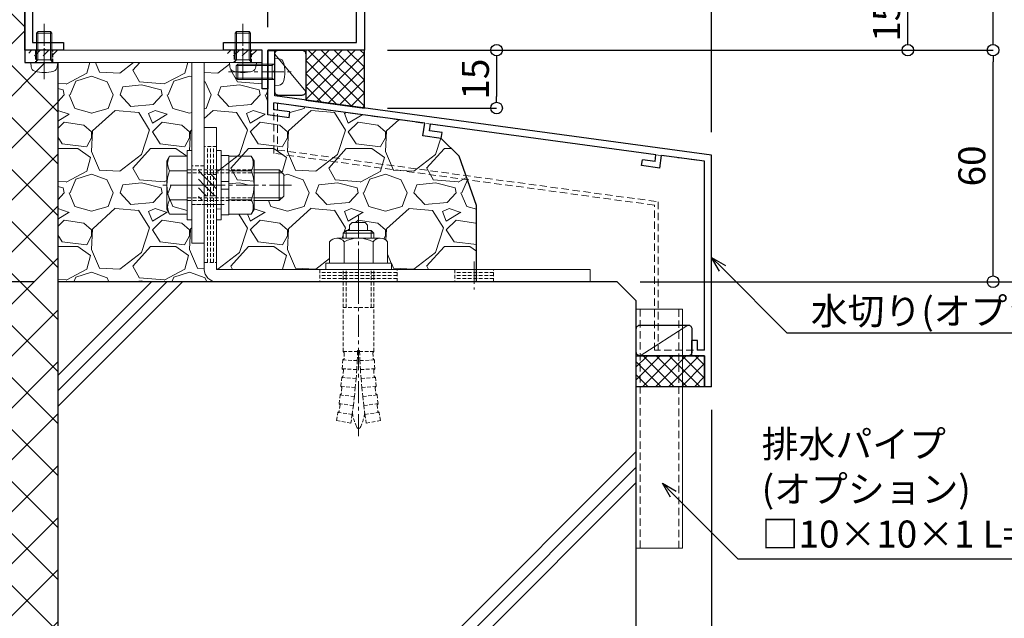
# Model space of a CAD drawing. Units: millimetres. Extents: x -12289 to 909215, y -2748 to 52629.
# Drawn here: x 11702 to 11958, y 6646 to 6801 of the extents above; entities that cross this region are included whole.
import ezdxf
from ezdxf import colors
from ezdxf.entities.mleader import LeaderData, LeaderLine
from ezdxf.math import Vec2, Vec3

# ---------------------------------------------------------------- set-up
doc = ezdxf.new("R2010")
doc.units = ezdxf.units.MM
doc.header["$LTSCALE"] = 0.3
doc.header["$PDMODE"] = 33
doc.header["$PDSIZE"] = 5
for name, pattern in [('CENTER2', [28.575, 19.05, -3.175, 3.175, -3.175]), ('HIDDEN', [9.525, 6.35, -3.175]), ('HIDDEN2', [4.7625, 3.175, -1.5875])]:
    doc.linetypes.add(name, pattern=pattern)
doc.layers.get('0').update_dxf_attribs({"lineweight": 9})
doc.layers.get('Defpoints').update_dxf_attribs({"lineweight": 9})
for name, color, linetype, lineweight in [('St02', 30, 'Continuous', 9), ('コーキング01', 40, 'Continuous', 25), ('コーキング02', 41, 'Continuous', 9), ('テキスト @ 2', 50, 'Continuous', 9), ('ハッチング', 7, 'Continuous', 9), ('パーツ02', 121, 'Continuous', 9), ('ビスボルト', 171, 'Continuous', 9), ('中心線', 210, 'CENTER2', 9), ('型材01', 3, 'Continuous', 25), ('寸法', 10, 'Continuous', 9), ('寸法 @ 2', 10, 'Continuous', 9), ('躯体01', 124, 'Continuous', 25)]:
    doc.layers.add(name, color=color, linetype=linetype, lineweight=lineweight)
doc.styles.add('TGK-text', font='txt', dxfattribs={"height": 3.5})
doc.dimstyles.new('T-dim', dxfattribs={"dimtxt": 3.5, "dimasz": 1.5, "dimexe": 0, "dimexo": 3, "dimgap": 1, "dimtad": 1, "dimdec": 1, "dimdsep": 46, "dimtxsty": 'TGK-text', "dimblk": 'DOTBLANK', "dimcen": 0, "dimclrt": 2, "dimazin": 2, "dimtfac": 1, "dimtdec": 1, "dimtix": 1, "dimtmove": 2, "dimatfit": 3, "dimldrblk": 'OPEN30', "dimfxl": 1, "dimtolj": 1, "dimtzin": 0, "dimarcsym": 0})
pattern_1 = [(228.0127875, (-5863.1617, -107950.3494), (-203.200000016, -228.599999986), [3.4172144, -338.3048364]), (184.969741, (-5865.4477, -107952.8894), (304.799999879, 25.400001447), [5.864047, -580.540489]), (132.5104471, (-5871.2897, -107953.3974), (254.000000107, -279.399999902), [4.134815, -409.347228]), (267.273689, (-5881.1957, -107959.7474), (25.400000053, 507.999999997), [5.340045, -528.664374]), (292.8336542, (-5881.4497, -107965.0814), (-127.00000001, 304.799999996), [5.236337, -518.3980775]), (357.273689, (-5879.4177, -107969.9074), (-507.999999997, 25.400000053), [5.340045, -528.664374]), (37.6942405, (-5874.0837, -107970.1614), (-330.199999985, -254.000000019), [7.0619366, -699.131153]), (72.2553284, (-5868.4957, -107965.8434), (177.800000048, 558.799999985), [6.667195, -660.052566]), (121.4295656, (-5866.4637, -107959.4934), (-203.200000029, 330.199999982), [5.35813, -530.455457]), (175.2363583, (-5869.2577, -107954.9214), (279.399999996, -25.400000044), [6.117133, -299.7393695]), (222.3974378, (-5875.3537, -107954.4134), (-304.79999999, -279.4000000106), [7.910779, -783.167725]), (138.8140748, (-5856.0497, -107960.0014), (-177.79999999, 152.40000001), [2.7000454, -267.305658]), (171.4692344, (-5858.0817, -107958.2234), (330.200000009, -50.799999942), [5.13682, -508.54639]), (225, (-5863.162, -107957.461), (-4e-15, -25.4), [3.5920934, -32.328931]), (203.1985905, (-5864.9397, -107954.4134), (127, 50.79999999), [1.934413, -191.5062237]), (291.8014095, (-5866.7177, -107955.1754), (-25.4, 76.2), [2.735656, -134.04753]), (30.9637565, (-5865.7017, -107957.7154), (76.2, 50.8), [4.4431966, -143.6629815]), (161.565051, (-5861.892, -107955.429), (50.8, -25.4), [3.2128714, -77.108981]), (16.3895403, (-5881.4497, -107955.1754), (254, 76.2), [4.50088, -445.588267]), (70.346176, (-5877.1317, -107953.9054), (-101.60000001, -279.399999997), [3.7759894, -373.822157]), (293.1985905, (-5861.8917, -107950.3494), (-50.79999999, 127), [3.868801, -189.571836]), (343.6104597, (-5860.3677, -107953.9054), (-254.000000005, 76.199999982), [4.50088, -445.588267]), (339.4439548, (-5881.4497, -107970.9234), (-127, 50.8), [4.340352, -212.677343]), (294.7751406, (-5877.3857, -107972.4474), (-127.00000015, 279.39999993), [3.636721, -360.035934]), (66.8014095, (-5861.6377, -107975.7494), (50.79999999, 127), [3.868801, -189.571836]), (17.3540246, (-5860.1137, -107972.1934), (-330.199999993, -101.600000021), [4.2578274, -421.52376]), (69.4439548, (-5874.0837, -107975.7494), (-50.8, -127), [2.170176, -214.847519]), (101.3099325, (-5863.1617, -107975.7494), (-25.4, 101.6), [1.295146, -128.2199496]), (165.9637565, (-5863.416, -107974.4794), (76.2, -25.4), [5.236337, -99.490546]), (186.009006, (-5868.4957, -107973.2094), (253.999999999, 25.400000013), [4.85267, -480.4136486]), (303.6900675, (-5865.702, -107960.0014), (-25.4, 50.8), [3.663239, -87.9177636]), (353.1572266, (-5863.6697, -107963.0494), (431.800000003, -50.799999977), [6.3955676, -633.1600907]), (60.945396, (-5857.3197, -107963.8114), (-101.6, -177.8), [2.6150824, -258.893923]), (90, (-5856.05, -107961.525), (-25.4, 25.4), [1.524, -23.876]), (120.2564372, (-5869.0037, -107972.4474), (101.599999988, -177.800000007), [3.5286696, -349.339408]), (48.0127875, (-5870.7817, -107969.3994), (203.200000017, 228.599999985), [6.834429, -334.887622]), (0, (-5866.21, -107964.32), (25.4, 25.4), [6.604, -18.796]), (325.3048465, (-5859.6057, -107964.3194), (254.000000096, -177.799999863), [4.0160956, -397.593167]), (254.054604, (-5856.3037, -107966.6054), (-25.4, -101.6), [3.698291, -181.2165004]), (207.6459754, (-5857.3197, -107970.1614), (-482.600000018, -253.999999966), [6.021451, -596.124644]), (175.4260787, (-5862.6537, -107972.9554), (-330.2, 25.4), [6.3702946, -630.6584646])]

# ---------------------------------------------------------------- blocks, each defined once
blk = doc.blocks.new('TK-1136S')
at = {"layer": '型材01'}
blk.add_lwpolyline([(31.6, -96.1), (26.9, -96.1), (26.6, -95.8), (26.3, -96.1), (21.6, -96.1), (21.6, -94.1), (56.1, -94.1), (56.1, -82.94), (-0.09, -78.1), (-27.9, -78.1), (-27.9, -94.1), (-19.9, -94.1), (-19.9, -96.1), (-24.6, -96.1), (-24.9, -95.8), (-25.2, -96.1), (-29.9, -96.1), (-29.9, -78.1), (-39.6, -78.1), (-39.9, -77.8), (-40.2, -78.1), (-49.9, -78.1), (-49.9, -76.1), (-44.9, -76.1), (-44.9, -73.8), (-42.9, -73.8), (-42.35, -76.6), (-37.45, -76.6), (-36.9, -73.8), (-34.9, -73.8), (-34.9, -76.1), (-29.9, -76.1), (-29.9, -66.1), (-27.9, -66.1), (-27.9, -76.1), (-2, -76.1), (-2, -5.2), (-10.6, -5.2), (-10.6, -12.7), (-12.6, -12.7), (-12.6, 0), (-10.9, 0), (-10.3, -0.6), (-10.3, -1.2), (-11.4, -1.2), (-11.4, -3.7), (-2, -3.7), (-2, -1.2), (-5.2, -1.2), (-5.2, -0.6), (-4.6, 0), (0, 0), (0, -76.1), (58.1, -81.1), (58.1, -96.1), (33.1, -96.1), (33.1, -106.1), (31.6, -106.1)], close=True, dxfattribs=at)
blk = doc.blocks.new('*U164')
at = {"layer": 'ビスボルト', "linetype": 'ByBlock'}
for p, q in [((-2, 7.6), (-1.6, 8)), ((-1.6212, 0.7), (-1.6212, 7.9788)), ((1.6, 8), (-1.6, 8)), ((2, 7.6), (1.6, 8)), ((1.6212, 0.7), (1.6212, 7.9788)), ((-2, 0), (-2, 7.6)), ((2, 7.6), (-2, 7.6)), ((2, 0), (2, 7.6)), ((3.5, 0), (-3.5, 0)), ((2, 0.7), (-2, 0.7)), ((-1.6212, 0.7), (-2, 0.3208)), ((1.6212, 0.7), (2, 0.3208)), ((3.5, 0), (3.402, -1.1196)), ((-3.5, 0), (-3.402, -1.1196))]:
    blk.add_line(p, q, dxfattribs=at)
for centre, radius, start, end in [((-2.1072, -1.006), 1.3, 185, 254.119), ((0, 6.4), 9, 254.119, 285.881), ((2.1072, -1.006), 1.3, 285.881, 355)]:
    blk.add_arc(centre, radius, start, end, dxfattribs=at)
at = {"layer": '中心線'}
blk.add_line((0, 10), (0, -4.6), dxfattribs=at)
blk = doc.blocks.new('*U166')
at = {"layer": '中心線', "color": 0, "linetype": 'CENTER2', "transparency": 16777216}
blk.add_line((0, -32.57), (0, 24.77), dxfattribs=at)
blk = doc.blocks.new('*U165')
at = {"layer": 'ビスボルト', "linetype": 'ByBlock'}
for p, q in [((-2.33, 11.43), (-1.67, 12.1)), ((-2.33, 10.1), (-2.33, 11.43)), ((-1.67, 12.1), (1.67, 12.1)), ((2.33, 11.43), (1.67, 12.1)), ((2.33, 10.1), (2.33, 11.43)), ((5.63, 8.1), (-5.63, 8.1)), ((-3.25, 10.1), (-4, 9.35)), ((-4, 8.1), (-4, 9.35)), ((4, 9.35), (-4, 9.35)), ((-3.25, 8.1), (-3.25, 10.1)), ((3.25, 10.1), (-3.25, 10.1)), ((3.25, 8.1), (3.25, 10.1)), ((3.25, 10.1), (4, 9.35)), ((4, 8.1), (4, 9.35)), ((-7.5, 7.1), (-7.5, 1.6)), ((-3.75, 7.1), (-3.75, 1.6)), ((3.75, 7.1), (3.75, 1.6)), ((7.5, 7.1), (7.5, 1.6)), ((8.5, 1.6), (-8.5, 1.6)), ((-8.5, 1.6), (-8.5, 0)), ((8.5, 0), (-8.5, 0)), ((7.5, 1.6), (-7.5, 1.6)), ((8.5, 1.6), (8.5, 0))]:
    blk.add_line(p, q, dxfattribs=at)
at = {"layer": 'ビスボルト', "linetype": 'HIDDEN2'}
for p, q in [((-4, -21.33), (-4, 0)), ((-3.25, -9.9), (-3.25, 0)), ((3.25, -9.9), (3.25, 0)), ((4, -21.33), (4, 0)), ((4, -9.9), (-4, -9.9)), ((-4, -21.33), (-0.25, -21.33)), ((-3.71, -21.63), (-3.99, -21.33)), ((-3.71, -21.63), (-3.77, -23.2)), ((-0.25, -21.33), (-0.35, -23.66)), ((0.25, -21.03), (-0.25, -21.03)), ((-0.25, -21.03), (-0.25, -21.33)), ((0.25, -21.03), (0.25, -21.33)), ((0.25, -21.33), (0.35, -23.66)), ((4, -21.33), (0.25, -21.33)), ((3.71, -21.63), (3.99, -21.33)), ((3.71, -21.63), (3.77, -23.2)), ((-4.21, -25.76), (-4.09, -23.49)), ((-0.35, -23.66), (-4.09, -23.49)), ((-3.77, -23.2), (-4.08, -23.49)), ((-0.35, -23.66), (-0.47, -25.99)), ((0.35, -23.66), (4.09, -23.49)), ((0.35, -23.66), (0.47, -25.99)), ((3.77, -23.2), (4.08, -23.49)), ((4.21, -25.76), (4.09, -23.49)), ((-4.57, -30.29), (-4.37, -28.03)), ((-4.05, -27.75), (-4.37, -28.03)), ((-0.64, -28.32), (-4.37, -28.03)), ((-0.47, -25.99), (-4.21, -25.76)), ((-3.93, -26.08), (-4.21, -25.76)), ((-3.93, -26.08), (-4.05, -27.75)), ((-0.47, -25.99), (-0.64, -28.32)), ((0.47, -25.99), (4.21, -25.76)), ((0.47, -25.99), (0.64, -28.32)), ((0.64, -28.32), (4.37, -28.03)), ((3.93, -26.08), (4.21, -25.76)), ((3.93, -26.08), (4.05, -27.75)), ((4.05, -27.75), (4.37, -28.03)), ((4.57, -30.29), (4.37, -28.03)), ((-0.84, -30.64), (-4.57, -30.29)), ((-4.3, -30.62), (-4.56, -30.29)), ((-4.3, -30.62), (-4.47, -32.29)), ((-0.64, -28.32), (-0.84, -30.64)), ((0.64, -28.32), (0.84, -30.64)), ((0.84, -30.64), (4.57, -30.29)), ((4.3, -30.62), (4.56, -30.29)), ((4.3, -30.62), (4.47, -32.29)), ((-5.06, -34.81), (-4.8, -32.56)), ((-1.07, -32.96), (-4.8, -32.56)), ((-4.47, -32.29), (-4.79, -32.56)), ((-1.07, -32.96), (-1.35, -35.28)), ((-0.84, -30.64), (-1.07, -32.96)), ((0.84, -30.64), (1.07, -32.96)), ((1.07, -32.96), (4.8, -32.56)), ((1.07, -32.96), (1.35, -35.28)), ((4.47, -32.29), (4.79, -32.56)), ((5.06, -34.81), (4.8, -32.56)), ((-1.35, -35.28), (-5.06, -34.81)), ((-4.8, -35.15), (-5.06, -34.82)), ((-4.8, -35.15), (-5.03, -36.81)), ((-1.35, -35.28), (-1.66, -37.59)), ((1.35, -35.28), (5.06, -34.81)), ((1.35, -35.28), (1.66, -37.59)), ((4.8, -35.15), (5.06, -34.82)), ((4.8, -35.15), (5.03, -36.81)), ((-5.68, -39.2), (-5.36, -37.07)), ((-5.03, -36.81), (-5.36, -37.07)), ((-1.66, -37.59), (-5.36, -37.07)), ((-1.66, -37.59), (-2, -39.9)), ((1.66, -37.59), (5.36, -37.07)), ((1.66, -37.59), (2, -39.9)), ((5.03, -36.81), (5.36, -37.07)), ((5.68, -39.2), (5.36, -37.07)), ((-2, -39.9), (-5.72, -39.19)), ((2, -39.9), (5.72, -39.19))]:
    blk.add_line(p, q, dxfattribs=at)
at = {"layer": 'ビスボルト', "linetype": 'ByBlock'}
for centre, radius, start, end in [((-5.63, 5.84), 2.26, 33.8198, 146.1802), ((0, 0.56), 7.54, 60.1583, 119.8417), ((5.63, 5.84), 2.26, 33.8198, 146.1802)]:
    blk.add_arc(centre, radius, start, end, dxfattribs=at)
at = {"layer": 'ビスボルト', "linetype": 'HIDDEN2'}
for centre, radius, start, end in [((11.54, -35.18), 13.3, 188.9092, 205.7204), ((-11.54, -35.18), 13.3, 334.2796, 351.0908), ((0, -40.73), 0.5, 205.7069, 334.2796)]:
    blk.add_arc(centre, radius, start, end, dxfattribs=at)
at = {"layer": '中心線', "linetype": 'CENTER2'}
blk.add_blockref('*U166', (0, -10.67), dxfattribs=at)
blk = doc.blocks.new('*U40')
at = {"color": 0, "linetype": 'ByBlock', "transparency": 16777216}
blk.add_line((5, 0), (-5, 0), dxfattribs=at)
blk = doc.blocks.new('*U41')
at = {"color": 0, "linetype": 'ByBlock', "transparency": 16777216}
blk.add_line((5, 0), (-5, 0), dxfattribs=at)
blk = doc.blocks.new('*U42')
at = {"color": 0, "linetype": 'ByBlock', "transparency": 16777216}
blk.add_line((5, 0), (-5, 0), dxfattribs=at)
blk = doc.blocks.new('*U43')
at = {"layer": '中心線', "color": 0, "linetype": 'CENTER2', "transparency": 16777216}
blk.add_line((0, 3.6), (0, -3.6), dxfattribs=at)
blk = doc.blocks.new('*U39')
at = {"color": 0, "linetype": 'ByBlock'}
blk.add_lwpolyline([(-5, 0), (5, 0), (5, 3.2), (-5, 3.2)], close=True, dxfattribs=at)
for name, p in [('*U41', (0, 2.4)), ('*U40', (0, 1.6)), ('*U42', (0, 0.8))]:
    blk.add_blockref(name, p, dxfattribs=at)
at = {"layer": '中心線', "linetype": 'CENTER2'}
blk.add_blockref('*U43', (0, 1.6), dxfattribs=at)
blk = doc.blocks.new('*U29')
at = {"color": 0, "linetype": 'ByBlock', "transparency": 16777216}
blk.add_line((10, 0), (-10, 0), dxfattribs=at)
blk = doc.blocks.new('*U30')
at = {"color": 0, "linetype": 'ByBlock', "transparency": 16777216}
blk.add_line((10, 0), (-10, 0), dxfattribs=at)
blk = doc.blocks.new('*U31')
at = {"color": 0, "linetype": 'ByBlock', "transparency": 16777216}
blk.add_line((10, 0), (-10, 0), dxfattribs=at)
blk = doc.blocks.new('*U32')
at = {"layer": '中心線', "color": 0, "linetype": 'CENTER2', "transparency": 16777216}
blk.add_line((0, 3.6), (0, -3.6), dxfattribs=at)
blk = doc.blocks.new('*U28')
at = {"color": 0, "linetype": 'ByBlock'}
blk.add_lwpolyline([(-10, 0), (10, 0), (10, 3.2), (-10, 3.2)], close=True, dxfattribs=at)
for name, p in [('*U30', (0, 2.4)), ('*U29', (0, 1.6)), ('*U31', (0, 0.8))]:
    blk.add_blockref(name, p, dxfattribs=at)
at = {"layer": '中心線', "linetype": 'CENTER2'}
blk.add_blockref('*U32', (0, 1.6), dxfattribs=at)
blk = doc.blocks.new('*U35')
at = {"color": 0, "linetype": 'ByBlock', "transparency": 16777216}
blk.add_line((15, 0), (-15, 0), dxfattribs=at)
blk = doc.blocks.new('*U36')
at = {"color": 0, "linetype": 'ByBlock', "transparency": 16777216}
blk.add_line((15, 0), (-15, 0), dxfattribs=at)
blk = doc.blocks.new('*U37')
at = {"color": 0, "linetype": 'ByBlock', "transparency": 16777216}
blk.add_line((15, 0), (-15, 0), dxfattribs=at)
blk = doc.blocks.new('*U38')
at = {"layer": '中心線', "color": 0, "linetype": 'CENTER2', "transparency": 16777216}
blk.add_line((0, 3.6), (0, -3.6), dxfattribs=at)
blk = doc.blocks.new('*U34')
at = {"color": 0, "linetype": 'ByBlock'}
blk.add_lwpolyline([(-15, 0), (15, 0), (15, 3.2), (-15, 3.2)], close=True, dxfattribs=at)
for name, p in [('*U36', (0, 2.4)), ('*U35', (0, 1.6)), ('*U37', (0, 0.8))]:
    blk.add_blockref(name, p, dxfattribs=at)
at = {"layer": '中心線', "linetype": 'CENTER2'}
blk.add_blockref('*U38', (0, 1.6), dxfattribs=at)
blk = doc.blocks.new('*U44')
at = {"layer": 'ハッチング', "linetype": 'HIDDEN2', "transparency": 33554687}
h = blk.add_hatch(dxfattribs=at)
h.set_pattern_fill('ANSI31', color=256, scale=0.5, angle=90)
h.paths.add_polyline_path([(0, -2.75), (0, 2.75), (-3.2, 2.75), (-3.2, -2.75)])
at = {"linetype": 'ByBlock'}
blk.add_lwpolyline([(0, -2.75), (0, 2.75), (-3.2, 2.75), (-3.2, -2.75)], close=True, dxfattribs=at)
at = {"layer": '中心線'}
blk.add_line((-5.2, 0), (2, 0), dxfattribs=at)
blk = doc.blocks.new('NSB-0横(縦ルーズ)')
at = {"layer": 'St02'}
blk.add_lwpolyline([(100, 0), (3.2, 0, -0.414214), (0, 3.2), (0, 40), (3.2, 40), (3.2, 3.2), (100, 3.2)], format="xyb", close=True, dxfattribs=at)
at = {"layer": 'St02', "linetype": 'HIDDEN2', "rotation": 270}
blk.add_blockref('*U34', (0, 20), dxfattribs=at)
at = {"layer": 'St02', "linetype": 'HIDDEN2'}
for name, p in [('*U44', (3.2, 25)), ('*U28', (40, 0)), ('*U39', (70, 0))]:
    blk.add_blockref(name, p, dxfattribs=at)
blk = doc.blocks.new('*U152')
at = {"layer": 'ビスボルト', "linetype": 'ByBlock'}
for p, q in [((-1.2, -9), (-1.2, 9)), ((-1.2, 9), (0, 9)), ((0, -9), (0, 9)), ((6.4, -9), (6.4, 9)), ((6.4, 9), (7.6, 9)), ((7.6, -9), (7.6, 9)), ((7.6, 1), (7.6, 7.7)), ((7.6, 7.7), (9.6, 7.7)), ((9.6, 7.7), (9.6, 1)), ((-5.8, 7.51), (-6.5, 6.3)), ((-6.5, 6.3), (-6.5, -6.3)), ((-1.2, 7.51), (-5.8, 7.51)), ((9.6, 7.51), (15.4, 7.51)), ((15.4, 7.51), (16.1, 6.3)), ((16.1, 6.3), (16.1, -6.3)), ((-1.2, 3.75), (-5.8, 3.75)), ((9.6, 3.75), (15.4, 3.75)), ((16.1, 4), (22.6, 4)), ((16.1, 3.25), (23.35, 3.25)), ((22.6, 4), (22.6, -4)), ((22.6, 4), (23.8, 2.8)), ((23.8, 2.8), (23.8, -2.8)), ((9.6, 1), (7.6, 1)), ((7.6, 1), (7.6, -1)), ((9.6, 1), (9.6, -1)), ((7.6, -1), (7.6, -7.7)), ((9.6, -1), (7.6, -1)), ((9.6, -7.7), (9.6, -1)), ((-1.2, -3.75), (-5.8, -3.75)), ((9.6, -3.75), (15.4, -3.75)), ((16.1, -3.25), (23.35, -3.25)), ((16.1, -4), (22.6, -4)), ((22.6, -4), (23.8, -2.8)), ((-5.8, -7.51), (-6.5, -6.3)), ((-1.2, -7.51), (-5.8, -7.51)), ((9.6, -7.51), (15.4, -7.51)), ((15.4, -7.51), (16.1, -6.3)), ((-1.2, -9), (0, -9)), ((6.4, -9), (7.6, -9)), ((7.6, -7.7), (9.6, -7.7))]:
    blk.add_line(p, q, dxfattribs=at)
at = {"layer": 'ビスボルト', "linetype": 'ByBlock', "ltscale": 0.3}
for p, q in [((-1.2, -7.51), (-1.2, 7.51)), ((9.6, -7.51), (9.6, 7.51))]:
    blk.add_line(p, q, dxfattribs=at)
at = {"layer": 'ビスボルト', "linetype": 'HIDDEN2'}
for p, q in [((-1.2, 4), (16.1, 4)), ((-1.2, 3.25), (16.1, 3.25)), ((-1.2, -3.25), (16.1, -3.25)), ((-1.2, -4), (16.1, -4))]:
    blk.add_line(p, q, dxfattribs=at)
at = {"layer": 'ビスボルト', "linetype": 'ByBlock'}
for centre, radius, start, end in [((-2.55, 5.63), 3.75, 150, 210), ((12.15, 5.63), 3.75, 330, 30), ((3.96, 0), 10.46, 158.9856, 201.0144), ((5.64, 0), 10.46, 338.9856, 21.0144), ((-2.55, -5.63), 3.75, 150, 210), ((12.15, -5.63), 3.75, 330, 30)]:
    blk.add_arc(centre, radius, start, end, dxfattribs=at)
at = {"layer": '中心線'}
blk.add_line((25.8, 0), (-8.5, 0), dxfattribs=at)
blk = doc.blocks.new('*U153')
at = {"layer": 'ビスボルト', "linetype": 'ByBlock'}
for p, q in [((-2, 7.6), (-1.6, 8)), ((-1.6212, 0.7), (-1.6212, 7.9788)), ((1.6, 8), (-1.6, 8)), ((2, 7.6), (1.6, 8)), ((1.6212, 0.7), (1.6212, 7.9788)), ((-2, 0), (-2, 7.6)), ((2, 7.6), (-2, 7.6)), ((2, 0), (2, 7.6)), ((3.5, 0), (-3.5, 0)), ((2, 0.7), (-2, 0.7)), ((-1.6212, 0.7), (-2, 0.3208)), ((1.6212, 0.7), (2, 0.3208)), ((3.5, 0), (3.402, -1.1196)), ((-3.5, 0), (-3.402, -1.1196))]:
    blk.add_line(p, q, dxfattribs=at)
for centre, radius, start, end in [((-2.1072, -1.006), 1.3, 185, 254.119), ((0, 6.4), 9, 254.119, 285.881), ((2.1072, -1.006), 1.3, 285.881, 355)]:
    blk.add_arc(centre, radius, start, end, dxfattribs=at)
at = {"layer": '中心線'}
blk.add_line((0, 10), (0, -4.6), dxfattribs=at)
blk = doc.blocks.new('*U107')
at = {"layer": 'ハッチング', "linetype": 'HIDDEN2', "transparency": 33554687}
h = blk.add_hatch(dxfattribs=at)
h.set_pattern_fill('ANSI31', color=256, scale=0.5, angle=1e-11)
h.paths.add_polyline_path([(-4, 0), (4, 0), (4, 1.5), (-4, 1.5)])
at = {"linetype": 'ByBlock'}
blk.add_lwpolyline([(-5, 0), (5, 0), (5, 3.2), (-5, 3.2)], close=True, dxfattribs=at)
at = {"layer": '中心線'}
blk.add_line((0, 5.2), (0, -2), dxfattribs=at)
blk = doc.blocks.new('*U133')
at = {"layer": 'ハッチング', "linetype": 'HIDDEN2', "transparency": 33554687}
h = blk.add_hatch(dxfattribs=at)
h.set_pattern_fill('ANSI31', color=256, scale=0.5, angle=90)
h.paths.add_polyline_path([(0, -4), (0, 4), (-1.5, 4), (-1.5, -4)])
at = {"linetype": 'ByBlock'}
blk.add_lwpolyline([(0, -2.25), (0, 2.25), (-3.2, 2.25), (-3.2, -2.25)], close=True, dxfattribs=at)
at = {"layer": '中心線'}
blk.add_line((-5.2, 0), (2, 0), dxfattribs=at)
blk = doc.blocks.new('NSB-11横（片開き用）')
at = {"layer": 'St02'}
for points in [[(0, 0), (0, -3.2), (-61.5, -3.2), (-61.5, 0)], [(-18.2, -3.2), (-15, -3.2), (-15, -50), (-18.2, -50)]]:
    blk.add_lwpolyline(points, close=True, dxfattribs=at)
at = {"linetype": 'HIDDEN2', "rotation": 90.00000000000003}
for name, p in [('*U133', (-56.5, 0)), ('*U133', (-5, 0)), ('*U107', (-15, -35))]:
    blk.add_blockref(name, p, dxfattribs=at)
blk = doc.blocks.new('TKM-0004-YA')
at = {"layer": '型材01', "linetype": 'ByBlock'}
for p, q in [((-1.8, -5.2), (-1.8, 0)), ((0, 0), (-1.8, 0)), ((0, -16.65), (0, 0)), ((-1.5, -5.5), (-1.8, -5.2)), ((-1.5, -5.5), (-1.8, -5.8)), ((-1.8, -11.74), (-1.8, -5.8)), ((-115, -27.13), (-1.8, -11.74)), ((-40.64, -18.84), (-1.5, -13.52)), ((-1.5, -15.34), (-1.5, -13.52)), ((-5.68, -15.9), (-1.5, -15.34)), ((-5.48, -17.39), (-5.68, -15.9)), ((-5.48, -17.39), (0, -16.65)), ((-100.59, -26.99), (-42.13, -19.04)), ((-41.88, -20.83), (-42.13, -19.04)), ((-40.19, -22.11), (-40.64, -18.84)), ((-45.15, -21.27), (-41.88, -20.83)), ((-44.95, -22.76), (-45.15, -21.27)), ((-44.95, -22.76), (-40.19, -22.11)), ((-115, -87.13), (-115, -27.13)), ((-113.2, -28.7), (-102.07, -27.19)), ((-101.63, -30.46), (-102.07, -27.19)), ((-100.35, -28.77), (-100.59, -26.99)), ((-113.2, -77.63), (-113.2, -28.7)), ((-101.63, -30.46), (-96.87, -29.81)), ((-100.35, -28.77), (-97.08, -28.33)), ((-96.87, -29.81), (-97.08, -28.33)), ((-111.4, -77.63), (-111.4, -75.13)), ((-111.4, -75.13), (-109.9, -75.13)), ((-109.9, -79.13), (-109.9, -75.13)), ((-113.2, -77.63), (-111.4, -77.63)), ((-113.2, -87.13), (-113.2, -79.13)), ((-113.2, -79.13), (-109.9, -79.13)), ((-115, -87.13), (-113.2, -87.13))]:
    blk.add_line(p, q, dxfattribs=at)
blk = doc.blocks.new('*U154')
at = {"layer": 'コーキング01', "linetype": 'ByBlock'}
blk.add_lwpolyline([(7, 0), (1, 0, -0.414214), (0, 1), (0, 10.72, -0.414214), (1, 11.72), (7, 11.72, -0.414214), (8, 10.72), (8, 1, -0.414214)], format="xyb", close=True, dxfattribs=at)
at = {"layer": 'コーキング02', "linetype": 'ByBlock'}
blk.add_line((8, 1), (0, 10.72), dxfattribs=at)
blk = doc.blocks.new('*U155')
at = {"layer": 'ビスボルト', "linetype": 'ByBlock'}
for p, q in [((0, 3.5), (0, -3.5)), ((0, 3.5), (1.1196, 3.402)), ((-9.6, 2), (-10, 1.6)), ((-10, 1.6), (-10, -1.6)), ((-0.7, 1.6212), (-9.9788, 1.6212)), ((0, 2), (-9.6, 2)), ((-9.6, 2), (-9.6, -2)), ((-0.7, 2), (-0.7, -2)), ((-0.7, 1.6212), (-0.3208, 2)), ((-9.6, -2), (-10, -1.6)), ((-0.7, -1.6212), (-9.9788, -1.6212)), ((0, -2), (-9.6, -2)), ((-0.7, -1.6212), (-0.3208, -2)), ((0, -3.5), (1.1196, -3.402))]:
    blk.add_line(p, q, dxfattribs=at)
for centre, radius, start, end in [((1.006, 2.1072), 1.3, 15.881, 85), ((-6.4, 0), 9, 344.119, 15.881), ((1.006, -2.1072), 1.3, 275, 344.119)]:
    blk.add_arc(centre, radius, start, end, dxfattribs=at)
at = {"layer": '中心線'}
blk.add_line((-12, 0), (4.6, 0), dxfattribs=at)
blk = doc.blocks.new('*U138')
at = {"layer": 'コーキング01', "linetype": 'ByBlock'}
blk.add_lwpolyline([(0, 7), (0, 1, 0.414214), (1, 0), (13.4, 0, 0.414214), (14.4, 1), (14.4, 7, 0.414214), (13.4, 8), (1, 8, 0.414214)], format="xyb", close=True, dxfattribs=at)
at = {"layer": 'コーキング02', "linetype": 'ByBlock'}
blk.add_line((1, 8), (13.4, 0), dxfattribs=at)
blk = doc.blocks.new('kutai03')
at = {"layer": 'ハッチング', "transparency": 33554687}
h = blk.add_hatch(dxfattribs=at)
h.set_pattern_fill('ANSI37', color=256, scale=3)
h.set_pattern_definition([(45, (-5881.45, -107975.749), (-6.7351921, 6.7351921), []), (135, (-5881.45, -107975.749), (-6.7351921, -6.7351921), [])])
h.paths.add_polyline_path([(-150, 0), (-175, 0), (-175, 335.16), (-158.5, 335.16), (-158.5, 313.96), (-150, 313.96)])
h = blk.add_hatch(dxfattribs=at)
h.set_pattern_fill('GRAVEL', color=256)
h.set_pattern_definition(pattern_1)
h.paths.add_polyline_path([(-115.2, 313.96), (-150, 313.96), (-150, 257.16), (-108.8, 257.16, -0.414214), (-112, 260.36), (-112, 267.16), (-115.2, 267.16), (-115.2, 273.16), (-116.4, 273.16), (-116.4, 282.16), (-117.2, 282.16), (-121.7, 282.16), (-121.7, 288.46), (-121, 289.67), (-116.4, 289.67), (-116.4, 291.16), (-115.2, 291.16)])
h = blk.add_hatch(dxfattribs=at)
h.set_pattern_fill('GRAVEL', color=256)
h.set_pattern_definition(pattern_1)
h.paths.add_polyline_path([(-45.94, 289.69), (-50.55, 294.3), (-55.31, 294.95), (-54.86, 298.22), (-94, 303.54), (-94, 301.72), (-89.82, 301.15), (-90.02, 299.67), (-95.5, 300.41), (-95.5, 307.16), (-97, 307.16), (-97, 309.53), (-103.3, 309.53), (-103.7, 309.93), (-103.7, 311.52, -0.021796), (-104.46, 311.7, -0.305952), (-105.4, 312.82), (-105.5, 313.96), (-112, 313.96), (-112, 297.16), (-108.8, 297.16), (-108.8, 282.16), (-107.6, 282.16), (-107.6, 283.16), (-105.6, 283.16), (-105.6, 282.16), (-99.1, 282.16), (-99.1, 286.16), (-92.6, 286.16), (-91.4, 284.96), (-91.4, 279.36), (-92.6, 278.16), (-99.1, 278.16), (-99.1, 275.86), (-99.8, 274.66), (-105.6, 274.66), (-105.6, 274.46), (-107.6, 274.46), (-107.6, 277.16), (-108.8, 277.16), (-108.8, 273.16), (-108.8, 260.36), (-80.5, 260.36), (-80.5, 261.96), (-79.5, 261.96), (-79.5, 267.46, -0.250164), (-77.63, 268.46), (-76, 268.46), (-76, 269.71), (-75.25, 270.46), (-74.33, 270.46), (-74.33, 271.79), (-73.67, 272.46), (-70.33, 272.46), (-69.67, 271.79), (-69.67, 270.46), (-68.75, 270.46), (-68, 269.71), (-68, 268.46), (-66.37, 268.46, -0.250164), (-64.5, 267.46), (-64.5, 261.96), (-63.5, 261.96), (-63.5, 260.36), (-41.45, 260.36), (-41.45, 276.9)])
h = blk.add_hatch(dxfattribs=at)
h.set_pattern_fill('JIS_RC_30', color=256, scale=4)
h.set_pattern_definition([(45, (-2147.93, -23.56), (-84.853, 84.853), []), (45, (-2143.93, -23.56), (-84.853, 84.853), []), (45, (-2139.93, -23.56), (-84.853, 84.853), [])])
h.paths.add_polyline_path([(-150, 0), (0, 0), (0, 252.16), (-5, 257.16), (-150, 257.16)])
at = {"layer": '躯体01'}
for points in [[(-150, 0), (-175, 0), (-175, 335.16), (-158.5, 335.16), (-158.5, 313.96), (-150, 313.96), (-150, 0)], [(-150, 0), (0, 0), (0, 252.16), (-5, 257.16), (-150, 257.16)]]:
    blk.add_lwpolyline(points, close=True, dxfattribs=at)
blk.add_lwpolyline([(-41.45, 257.16), (-41.45, 276.9), (-45.94, 289.69), (-50.55, 294.3)], dxfattribs=at)
blk = doc.blocks.new('_DotBlank')
at = {"color": 0, "linetype": 'ByBlock', "lineweight": -2}
blk.add_line((-0.5, 0), (-1, 0), dxfattribs=at)
blk.add_circle((0, 0), 0.5, dxfattribs=at)
blk = doc.blocks.new('*D1189')
at = {"layer": 'Defpoints', "color": 0, "transparency": 16777216}
for p in [(11766.62, 6857.75), (11766.62, 6793.16), (11881.62, 6765.93)]:
    blk.add_point(p, dxfattribs=at)
at = {"layer": '寸法', "color": 0, "lineweight": -2, "transparency": 16777216}
for p, q in [((11766.62, 6799.16), (11766.62, 6857.75)), ((11878.62, 6857.75), (11769.62, 6857.75)), ((11881.62, 6771.93), (11881.62, 6857.75))]:
    blk.add_line(p, q, dxfattribs=at)
at = {"layer": '寸法', "color": 0, "lineweight": -2, "transparency": 16777216, "xscale": 3, "yscale": 3, "zscale": 3, "rotation": 180}
blk.add_blockref('_DotBlank', (11766.62, 6857.75), dxfattribs=at)
at = {"layer": '寸法', "color": 0, "lineweight": -2, "transparency": 16777216, "xscale": 3, "yscale": 3, "zscale": 3}
blk.add_blockref('_DotBlank', (11881.62, 6857.75), dxfattribs=at)
at = {"layer": '寸法', "color": 2, "transparency": 16777216, "insert": (11843.33, 6844.6), "char_height": 7, "attachment_point": 5, "style": 'TGK-text'}
blk.add_mtext('\\A1;※規格サイズより\\P選択ください', dxfattribs=at)
blk = doc.blocks.new('_Open30')
at = {"color": 0, "linetype": 'ByBlock', "lineweight": -2}
for p, q in [((-1, 0.268), (0, 0)), ((0, 0), (-1, -0.268)), ((0, 0), (-1, 0))]:
    blk.add_line(p, q, dxfattribs=at)
blk = doc.blocks.new('*D1146')
at = {"layer": 'Defpoints', "color": 0, "transparency": 16777216}
for p in [(11766.62, 6845.63), (11791.62, 6808.16), (11766.62, 6793.16)]:
    blk.add_point(p, dxfattribs=at)
at = {"layer": '寸法', "color": 0, "lineweight": -2, "transparency": 16777216}
for p, q in [((11766.62, 6799.16), (11766.62, 6845.63)), ((11788.62, 6845.63), (11769.62, 6845.63)), ((11791.62, 6814.16), (11791.62, 6845.63))]:
    blk.add_line(p, q, dxfattribs=at)
at = {"layer": '寸法', "color": 0, "lineweight": -2, "transparency": 16777216, "xscale": 3, "yscale": 3, "zscale": 3, "rotation": 180}
blk.add_blockref('_DotBlank', (11766.62, 6845.63), dxfattribs=at)
at = {"layer": '寸法', "color": 0, "lineweight": -2, "transparency": 16777216, "xscale": 3, "yscale": 3, "zscale": 3}
blk.add_blockref('_DotBlank', (11791.62, 6845.63), dxfattribs=at)
at = {"layer": '寸法', "color": 2, "transparency": 16777216, "insert": (11779.12, 6851.13), "char_height": 7, "attachment_point": 5, "style": 'TGK-text'}
blk.add_mtext('\\A1;25', dxfattribs=at)
blk = doc.blocks.new('*D1148')
at = {"layer": 'Defpoints', "color": 0, "transparency": 16777216}
for p in [(11881.62, 6705.93), (11862.12, 6612.95), (11881.62, 6525.95)]:
    blk.add_point(p, dxfattribs=at)
at = {"layer": '寸法', "color": 0, "lineweight": -2, "transparency": 16777216}
for p, q in [((11881.62, 6699.93), (11881.62, 6525.95)), ((11862.12, 6606.95), (11862.12, 6525.95)), ((11865.12, 6525.95), (11878.62, 6525.95))]:
    blk.add_line(p, q, dxfattribs=at)
at = {"layer": '寸法', "color": 0, "lineweight": -2, "transparency": 16777216, "xscale": 3, "yscale": 3, "zscale": 3, "rotation": 180}
blk.add_blockref('_DotBlank', (11862.12, 6525.95), dxfattribs=at)
at = {"layer": '寸法', "color": 0, "lineweight": -2, "transparency": 16777216, "xscale": 3, "yscale": 3, "zscale": 3}
blk.add_blockref('_DotBlank', (11881.62, 6525.95), dxfattribs=at)
at = {"layer": '寸法', "color": 2, "transparency": 16777216, "insert": (11871.87, 6531.69), "char_height": 7, "attachment_point": 5, "style": 'TGK-text'}
blk.add_mtext('\\A1;※', dxfattribs=at)
blk = doc.blocks.new('*D1152')
at = {"layer": 'Defpoints', "color": 0, "transparency": 16777216}
for p in [(11735.12, 7012.66), (11973.01, 7012.66), (11857.12, 6733.16)]:
    blk.add_point(p, dxfattribs=at)
at = {"layer": '寸法', "color": 0, "lineweight": -2, "transparency": 16777216}
for p, q in [((11741.12, 7012.66), (11973.01, 7012.66)), ((11973.01, 6736.16), (11973.01, 7009.66)), ((11863.12, 6733.16), (11973.01, 6733.16))]:
    blk.add_line(p, q, dxfattribs=at)
at = {"layer": '寸法', "color": 0, "lineweight": -2, "transparency": 16777216, "xscale": 3, "yscale": 3, "zscale": 3}
for p, rotation in [((11973.01, 7012.66), 90), ((11973.01, 6733.16), 270)]:
    blk.add_blockref('_DotBlank', p, dxfattribs=dict(at, rotation=rotation))
at = {"layer": '寸法', "color": 2, "transparency": 16777216, "insert": (11967.51, 6872.91), "char_height": 7, "attachment_point": 5, "rotation": 90, "style": 'TGK-text'}
blk.add_mtext('\\A1;279.5', dxfattribs=at)
blk = doc.blocks.new('*D1153')
at = {"layer": 'Defpoints', "color": 0, "transparency": 16777216}
for p in [(11791.62, 6793.16), (11954.6, 6793.16), (11857.12, 6733.16)]:
    blk.add_point(p, dxfattribs=at)
at = {"layer": '寸法', "color": 0, "lineweight": -2, "transparency": 16777216}
for p, q in [((11797.62, 6793.16), (11954.6, 6793.16)), ((11954.6, 6736.16), (11954.6, 6790.16)), ((11863.12, 6733.16), (11954.6, 6733.16))]:
    blk.add_line(p, q, dxfattribs=at)
at = {"layer": '寸法', "color": 0, "lineweight": -2, "transparency": 16777216, "xscale": 3, "yscale": 3, "zscale": 3}
for p, rotation in [((11954.6, 6793.16), 90), ((11954.6, 6733.16), 270)]:
    blk.add_blockref('_DotBlank', p, dxfattribs=dict(at, rotation=rotation))
at = {"layer": '寸法', "color": 2, "transparency": 16777216, "insert": (11949.1, 6763.16), "char_height": 7, "attachment_point": 5, "rotation": 90, "style": 'TGK-text'}
blk.add_mtext('\\A1;60', dxfattribs=at)
blk = doc.blocks.new('*D1154')
at = {"layer": 'Defpoints', "color": 0, "transparency": 16777216}
for p in [(11739.52, 6878.76), (11954.6, 6878.76), (11791.62, 6793.16)]:
    blk.add_point(p, dxfattribs=at)
at = {"layer": '寸法', "color": 0, "lineweight": -2, "transparency": 16777216}
for p, q in [((11745.52, 6878.76), (11954.6, 6878.76)), ((11954.6, 6796.16), (11954.6, 6875.76)), ((11797.62, 6793.16), (11954.6, 6793.16))]:
    blk.add_line(p, q, dxfattribs=at)
at = {"layer": '寸法', "color": 0, "lineweight": -2, "transparency": 16777216, "xscale": 3, "yscale": 3, "zscale": 3}
for p, rotation in [((11954.6, 6878.76), 90), ((11954.6, 6793.16), 270)]:
    blk.add_blockref('_DotBlank', p, dxfattribs=dict(at, rotation=rotation))
at = {"layer": '寸法', "color": 2, "transparency": 16777216, "insert": (11949.1, 6835.96), "char_height": 7, "attachment_point": 5, "rotation": 90, "style": 'TGK-text'}
blk.add_mtext('\\A1;85.6', dxfattribs=at)
blk = doc.blocks.new('*D1157')
at = {"layer": 'Defpoints', "color": 0, "transparency": 16777216}
for p in [(11791.62, 6808.16), (11932.51, 6808.16), (11791.62, 6793.16)]:
    blk.add_point(p, dxfattribs=at)
at = {"layer": '寸法', "color": 0, "lineweight": -2, "transparency": 16777216}
for p, q in [((11797.62, 6808.16), (11932.51, 6808.16)), ((11932.51, 6796.16), (11932.51, 6805.16)), ((11797.62, 6793.16), (11932.51, 6793.16))]:
    blk.add_line(p, q, dxfattribs=at)
at = {"layer": '寸法', "color": 0, "lineweight": -2, "transparency": 16777216, "xscale": 3, "yscale": 3, "zscale": 3}
for p, rotation in [((11932.51, 6808.16), 90), ((11932.51, 6793.16), 270)]:
    blk.add_blockref('_DotBlank', p, dxfattribs=dict(at, rotation=rotation))
at = {"layer": '寸法', "color": 2, "transparency": 16777216, "insert": (11927.01, 6800.66), "char_height": 7, "attachment_point": 5, "rotation": 90, "style": 'TGK-text'}
blk.add_mtext('\\A1;15', dxfattribs=at)
blk = doc.blocks.new('*D1159')
at = {"layer": 'Defpoints', "color": 0, "transparency": 16777216}
for p in [(11542.92, 6793.16), (11703.62, 6793.16), (11712.12, 6733.16)]:
    blk.add_point(p, dxfattribs=at)
at = {"layer": '寸法', "color": 0, "lineweight": -2, "transparency": 16777216}
for p, q in [((11697.62, 6793.16), (11542.92, 6793.16)), ((11542.92, 6736.16), (11542.92, 6790.16)), ((11706.12, 6733.16), (11542.92, 6733.16))]:
    blk.add_line(p, q, dxfattribs=at)
at = {"layer": '寸法', "color": 0, "lineweight": -2, "transparency": 16777216, "xscale": 3, "yscale": 3, "zscale": 3}
for p, rotation in [((11542.92, 6793.16), 90), ((11542.92, 6733.16), 270)]:
    blk.add_blockref('_DotBlank', p, dxfattribs=dict(at, rotation=rotation))
at = {"layer": '寸法', "color": 2, "transparency": 16777216, "insert": (11537.42, 6763.16), "char_height": 7, "attachment_point": 5, "rotation": 90, "style": 'TGK-text'}
blk.add_mtext('\\A1;60', dxfattribs=at)
blk = doc.blocks.new('*D1160')
at = {"layer": 'Defpoints', "color": 0, "transparency": 16777216}
for p in [(11542.92, 6829.56), (11644.62, 6829.56), (11703.62, 6793.16)]:
    blk.add_point(p, dxfattribs=at)
at = {"layer": '寸法', "color": 0, "lineweight": -2, "transparency": 16777216}
for p, q in [((11638.62, 6829.56), (11542.92, 6829.56)), ((11542.92, 6796.16), (11542.92, 6826.56)), ((11697.62, 6793.16), (11542.92, 6793.16))]:
    blk.add_line(p, q, dxfattribs=at)
at = {"layer": '寸法', "color": 0, "lineweight": -2, "transparency": 16777216, "xscale": 3, "yscale": 3, "zscale": 3}
for p, rotation in [((11542.92, 6829.56), 90), ((11542.92, 6793.16), 270)]:
    blk.add_blockref('_DotBlank', p, dxfattribs=dict(at, rotation=rotation))
at = {"layer": '寸法', "color": 2, "transparency": 16777216, "insert": (11537.42, 6811.36), "char_height": 7, "attachment_point": 5, "rotation": 90, "style": 'TGK-text'}
blk.add_mtext('\\A1;36.4', dxfattribs=at)
blk = doc.blocks.new('*D1169')
at = {"layer": 'Defpoints', "color": 0, "transparency": 16777216}
for p in [(11791.62, 6793.16), (11791.62, 6778.16), (11825.91, 6778.16)]:
    blk.add_point(p, dxfattribs=at)
at = {"layer": '寸法', "color": 0, "lineweight": -2, "transparency": 16777216}
for p, q in [((11797.62, 6793.16), (11825.91, 6793.16)), ((11825.91, 6790.16), (11825.91, 6781.16)), ((11797.62, 6778.16), (11825.91, 6778.16))]:
    blk.add_line(p, q, dxfattribs=at)
at = {"layer": '寸法', "color": 0, "lineweight": -2, "transparency": 16777216, "xscale": 3, "yscale": 3, "zscale": 3}
for p, rotation in [((11825.91, 6793.16), 90), ((11825.91, 6778.16), 270)]:
    blk.add_blockref('_DotBlank', p, dxfattribs=dict(at, rotation=rotation))
at = {"layer": '寸法', "color": 2, "transparency": 16777216, "insert": (11820.41, 6785.66), "char_height": 7, "attachment_point": 5, "rotation": 90, "style": 'TGK-text'}
blk.add_mtext('\\A1;15', dxfattribs=at)
blk = doc.blocks.new('*U1254')
at = {"layer": 'ハッチング', "linetype": 'ByBlock', "transparency": 33554687}
h = blk.add_hatch(dxfattribs=at)
h.set_pattern_fill('ANSI37', color=256, scale=0.75)
h.set_pattern_definition([(45, (12505.147, -3492.0925), (-1.68379802, 1.68379802), []), (135, (12505.147, -3492.0925), (-1.68379802, -1.68379802), [])])
h.paths.add_polyline_path([(17.7, 8), (0, 8), (0, 0), (17.7, 0)])
at = {"layer": 'コーキング01', "linetype": 'ByBlock'}
blk.add_lwpolyline([(0, 0), (17.7, 0), (17.7, 8), (0, 8)], close=True, dxfattribs=at)

msp = doc.modelspace()

# ---------------------------------------------------------------- hatches: boundary and pattern name
at = {"layer": 'ハッチング', "transparency": 33554687}
h = msp.add_hatch(dxfattribs=at)
h.set_pattern_fill('ANSI37', color=256, scale=0.75)
h.set_pattern_definition([(45, (11776.4225, 6780.3563), (-1.6838, 1.6838), []), (135, (11776.4225, 6780.3563), (-1.6838, -1.6838), [])])
h.paths.add_polyline_path([(11776.42, 6780.23), (11791.62, 6778.16), (11791.62, 6793.16), (11776.42, 6793.16)])

# ---------------------------------------------------------------- linework, layer by layer
at = {"layer": 'コーキング01'}
msp.add_lwpolyline([(11776.42, 6780.23), (11791.62, 6778.16), (11791.62, 6793.16), (11776.42, 6793.16)], close=True, dxfattribs=at)
at = {"layer": 'パーツ02', "linetype": 'HIDDEN'}
for points in [[(11866.82, 6715.43), (11866.82, 6753), (11768.12, 6766.42), (11768.12, 6779.54), (11879.82, 6764.36), (11879.82, 6715.43)], [(11863.12, 6664.06), (11873.12, 6664.06), (11873.12, 6726.06), (11863.12, 6726.06)]]:
    msp.add_lwpolyline(points, close=True, dxfattribs=at)
msp.add_lwpolyline([(11769.12, 6779.4), (11769.12, 6767.29), (11867.82, 6753.88), (11867.82, 6715.43)], dxfattribs=at)
at = {"layer": 'パーツ02'}
msp.add_lwpolyline([(11862.12, 6664.06), (11874.12, 6664.06), (11874.12, 6726.06), (11862.12, 6726.06)], close=True, dxfattribs=at)

# ---------------------------------------------------------------- block references
at = {"layer": 'St02'}
for name, p in [('NSB-11横（片開き用）', (11765.12, 6793.16)), ('NSB-0横(縦ルーズ)', (11750.12, 6733.16))]:
    msp.add_blockref(name, p, dxfattribs=at)
at = {"layer": 'コーキング01'}
msp.add_blockref('*U154', (11768.42, 6781.44), dxfattribs=at)
at = {"layer": 'コーキング01', "xscale": -1}
for name, p in [('*U138', (11876.52, 6713.93)), ('*U1254', (11879.82, 6705.93))]:
    msp.add_blockref(name, p, dxfattribs=at)
at = {"layer": 'ビスボルト'}
for name, p in [('*U153', (11708.62, 6789.96)), ('*U164', (11760.12, 6789.96)), ('*U155', (11768.42, 6787.53)), ('*U152', (11746.92, 6758.16)), ('*U165', (11790.12, 6736.36))]:
    msp.add_blockref(name, p, dxfattribs=at)
at = {"layer": '型材01'}
msp.add_blockref('TK-1136S', (11733.52, 6889.26), dxfattribs=at)
at = {"layer": '型材01', "xscale": -1}
msp.add_blockref('TKM-0004-YA', (11766.62, 6793.06), dxfattribs=at)
at = {"layer": '躯体01'}
msp.add_blockref('kutai03', (11862.12, 6476), dxfattribs=at)

# ---------------------------------------------------------------- dimensions: what is measured, and where the dimension line sits
at = {"layer": '寸法 @ 2'}
for base, p1, p2, angle, picture, middle in [((11973.01, 7012.66), (11857.12, 6733.16), (11735.12, 7012.66), 90, '*D1152', (11967.51, 6872.91)), ((11954.6, 6878.76), (11791.62, 6793.16), (11739.52, 6878.76), 90, '*D1154', (11949.1, 6835.96)), ((11766.62, 6845.63), (11791.62, 6808.16), (11766.62, 6793.16), 180, '*D1146', (11779.12, 6851.13)), ((11542.92, 6829.56), (11703.62, 6793.16), (11644.62, 6829.56), 90, '*D1160', (11537.42, 6811.36)), ((11932.51, 6808.16), (11791.62, 6793.16), (11791.62, 6808.16), 90, '*D1157', (11927.01, 6800.66)), ((11542.92, 6793.16), (11712.12, 6733.16), (11703.62, 6793.16), 90, '*D1159', (11537.42, 6763.16)), ((11954.6, 6793.16), (11857.12, 6733.16), (11791.62, 6793.16), 90, '*D1153', (11949.1, 6763.16)), ((11825.91, 6778.16), (11791.62, 6793.16), (11791.62, 6778.16), 90, '*D1169', (11820.41, 6785.66))]:
    dim = msp.add_linear_dim(base=base, p1=p1, p2=p2, angle=angle, dimstyle='T-dim', override={"dimscale": 2, "dimtix": 1, "dimtofl": 1, "dimtmove": 2, "dimatfit": 3}, dxfattribs=at)
    dim.commit()
    dim.dimension.update_dxf_attribs({"geometry": picture, "text_midpoint": middle})
dim = msp.add_linear_dim(base=(11766.62, 6857.75), p1=(11881.62, 6765.93), p2=(11766.62, 6793.16), angle=180, text='※規格サイズより\\P選択ください', dimstyle='T-dim', override={"dimscale": 2, "dimtix": 1, "dimtofl": 1, "dimtmove": 2, "dimatfit": 3}, dxfattribs=at)
dim.commit()
dim.dimension.update_dxf_attribs({"geometry": '*D1189', "text_midpoint": (11843.33, 6844.6), "dimtype": 160})
dim = msp.add_linear_dim(base=(11881.62, 6525.95), p1=(11862.12, 6612.95), p2=(11881.62, 6705.93), text='※', dimstyle='T-dim', override={"dimscale": 2, "dimtix": 1, "dimtofl": 1, "dimtmove": 2, "dimatfit": 3}, dxfattribs=at)
dim.commit()
dim.dimension.update_dxf_attribs({"geometry": '*D1148', "text_midpoint": (11871.87, 6531.69)})

# ---------------------------------------------------------------- leaders
at = {"layer": 'テキスト @ 2'}
ml = msp.add_multileader_mtext('Standard', dxfattribs=at)
ml.set_content('水切り(オプション)', color=2, style='TGK-text')
ml.set_leader_properties()
ml.set_arrow_properties(name='OPEN30')
ml.build(insert=Vec2(0, 0))
ml.multileader.update_dxf_attribs({"text_left_attachment_type": 5, "text_right_attachment_type": 5, "dogleg_length": 3, "scale": 2})
ctx = ml.context
ctx.base_point, ctx.scale, ctx.char_height, ctx.landing_gap_size, ctx.plane_origin = Vec3(11907.18, 6719.9), 2, 7, 0.18, Vec3(11881.62, 6739.46)
ctx.left_attachment, ctx.right_attachment = 5, 5
notes = []
notes.append((ctx, [(0, (1, 1, 0), (11901.18, 6719.9), (1, 0), 6, [(0, [(11881.62, 6739.46)], 0, [])])]))
ctx.mtext.insert, ctx.mtext.width, ctx.mtext.flow_direction = Vec3(11907.36, 6729.05), 89.9568, 5
ml = msp.add_multileader_mtext('Standard', dxfattribs=at)
ml.set_content('排水パイプ\\P(オプション)\\P□10×10×1 L=60', color=2, style='TGK-text')
ml.set_leader_properties()
ml.set_arrow_properties(name='OPEN30')
ml.build(insert=Vec2(0, 0))
ml.multileader.update_dxf_attribs({"text_left_attachment_type": 5, "text_right_attachment_type": 5, "dogleg_length": 3, "scale": 2})
ctx = ml.context
ctx.base_point, ctx.scale, ctx.char_height, ctx.landing_gap_size, ctx.plane_origin = Vec3(11894.45, 6661.37), 2, 7, 0.18, Vec3(11868.89, 6680.92)
ctx.left_attachment, ctx.right_attachment = 5, 5
notes.append((ctx, [(0, (1, 1, 0), (11888.45, 6661.37), (1, 0), 6, [(0, [(11868.89, 6680.92)], 0, [])])]))
ctx.mtext.insert, ctx.mtext.flow_direction = Vec3(11894.63, 6694.59), 5
for ctx, leaders in notes:
    for number, flags, end, landing, length, lines in leaders:
        leader = LeaderData()
        leader.index, (leader.has_last_leader_line, leader.has_dogleg_vector, leader.attachment_direction) = number, flags
        leader.last_leader_point, leader.dogleg_vector, leader.dogleg_length = Vec3(end), Vec3(landing), length
        for number, points, colour, breaks in lines:
            line = LeaderLine()
            line.index, line.vertices, line.color, line.breaks = number, Vec3.list(points), colors.encode_raw_color(colour), breaks
            leader.lines.append(line)
        ctx.leaders.append(leader)

doc.saveas('drawing.dxf')
